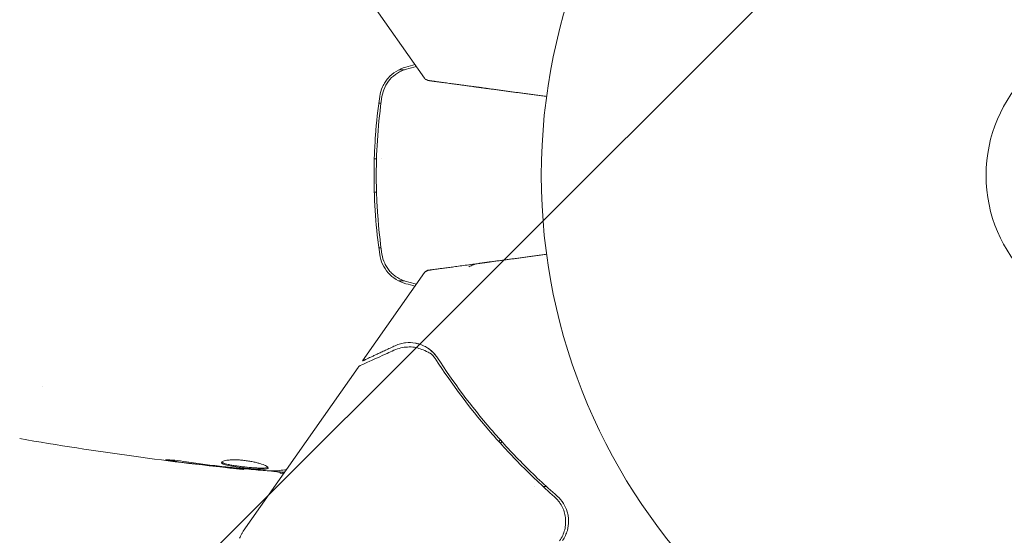
# Model space of a CAD drawing. Units: millimetres. Extents: x -16015 to 16014, y -8904 to 8991.
# Drawn here: x -5315 to -5226, y 92 to 139 of the extents above; entities that cross this region are included whole.
import ezdxf

# ---------------------------------------------------------------- set-up
doc = ezdxf.new("R2010")
doc.units = ezdxf.units.MM
doc.header["$LTSCALE"] = 20
doc.layers.add('2d', color=230, linetype='Continuous')
doc.layers.add('EN16630-TrainingSpace_Hatch', color=20, linetype='Continuous')

msp = doc.modelspace()

# ---------------------------------------------------------------- hatches: boundary and pattern name
at = {"layer": 'EN16630-TrainingSpace_Hatch'}
h = msp.add_hatch(dxfattribs=at)
h.set_pattern_fill('ANSI31', color=256, scale=100)
h.set_pattern_definition([(45, (0, 0), (-224.5064030267289, 224.5064030267289), [])])
edge = h.paths.add_edge_path()
edge.add_arc((-5631.444898350623, 126.2262863548804), 999.9999999999997, 70.40150046338562, 90.00000000000023, ccw=False)
edge.add_arc((-4964.602321456918, 124.8076809082033), 999.9999999999997, 89.99999999999977, 109.35472391372619, ccw=False)
edge.add_arc((-4964.602321456914, 124.8076809082027), 1000, -90, 90, ccw=False)
edge.add_arc((-4964.602321456918, 124.8076809082019), 999.9999999999994, 250.40150046338562, 270.0000000000002, ccw=False)
edge.add_arc((-5631.444898350623, 126.2262863548791), 999.9999999999995, 269.9999999999998, 289.35472391372616, ccw=False)
edge.add_arc((-5631.444898350626, 126.2262863548798), 1000, 90, 270, ccw=False)

# ---------------------------------------------------------------- linework, layer by layer
at = {"layer": '2d', "lineweight": 0}
for p, q in [((-5283.672613266943, 141.508281087599), (-5278.104271641165, 133.5558650938845)), ((-5280.425638641609, 134.3076809082025), (-5279.91331533749, 134.3076809082025)), ((-5282.211684716571, 131.3137219908944), (-5282.009942340348, 131.3137219908944)), ((-5282.618799342912, 126.3076809082026), (-5282.418728625074, 126.3076809082026)), ((-5281.987309475309, 126.3076809082026), (-5281.987294920069, 126.3076809082026)), ((-5282.618766272652, 123.3076809082026), (-5282.418707031939, 123.3076809082026)), ((-5282.009942797718, 118.3016398255108), (-5282.211684472877, 118.3016398255108)), ((-5283.672613266943, 108.1070807288063), (-5278.104271641165, 116.0594967225207)), ((-5280.425688197807, 115.3076809082026), (-5279.912904845161, 115.3076809082026)), ((-5277.742922786965, 109.2168014272774), (-5277.7391722553, 109.214175276733)), ((-5294.408493939616, 92.7746541455045), (-5284.077976723565, 107.5281617162221)), ((-5312.456297503235, 105.8076809082026), (-5312.45628551823, 105.8076809082026)), ((-5294.367555213983, 98.40356711951443), (-5294.367555213983, 98.33673835446727)), ((-5291.093921619577, 98.11776455053591), (-5291.093921619577, 98.02601689388649))]:
    msp.add_line(p, q, dxfattribs=at)
for radius in [53.00000000000004, 13.00000000000006]:
    msp.add_circle((-5214.602321456914, 124.8076809082027), radius, dxfattribs=at)
for points in [[(-5278.958818819166, 134.7762849428165), (-5279.235362359137, 134.7021853246092), (-5279.511898649103, 134.6280876490352), (-5279.788427679781, 134.553991918581)], [(-5279.736663874013, 134.360806752479), (-5279.436706812547, 134.441180004863), (-5279.136732627478, 134.5215578455022), (-5278.836741360308, 134.601940263277)], [(-5278.026977598402, 133.4694562497701), (-5278.05575933613, 133.4951031363172), (-5278.081736373872, 133.5242742753713), (-5278.103894081345, 133.5558149286676)], [(-5278.103895419383, 116.0595449830811), (-5278.081737419659, 116.0910863666557), (-5278.055759915478, 116.1202581638396), (-5278.026977598402, 116.1459055666351)], [(-5278.836741360308, 115.0134215531282), (-5279.136732627478, 115.093803970903), (-5279.436706812547, 115.1741818115422), (-5279.736663874013, 115.2545550639262)], [(-5279.788427679781, 115.0613698978242), (-5279.511898649103, 114.98727416737), (-5279.235362359137, 114.913176491796), (-5278.958818819166, 114.8390768735887)], [(-5279.016984675149, 109.3411230943658), (-5278.953804640802, 109.3335292063048), (-5278.891917982164, 109.3207459044581), (-5278.829851665549, 109.3041957207575)], [(-5278.06681526966, 109.4143558239684), (-5278.040260851758, 109.4003795646023), (-5278.013427142174, 109.3857457054925), (-5277.986369311311, 109.3704303290091)], [(-5278.052571534157, 109.4068121036675), (-5277.945651583956, 109.3498117182397), (-5277.841607819286, 109.2858970154996), (-5277.743151444709, 109.2169663251768)], [(-5277.687021166064, 109.1766924939522), (-5277.705779230862, 109.1904814705999), (-5277.724491294965, 109.2039004224559), (-5277.743151444709, 109.2169663251768)], [(-5277.728366788357, 109.2065475133352), (-5277.730158225721, 109.2078180565787), (-5277.731951058304, 109.2090866325952), (-5277.733745817506, 109.2103511277489)], [(-5276.94913122748, 108.3953686778385), (-5277.150711172282, 108.7052508732208), (-5277.398156055893, 108.9643489339244), (-5277.687021166064, 109.1766924939522)], [(-5277.78358717015, 108.8920029734752), (-5277.777748953045, 108.8889673828096), (-5277.771910647029, 108.8859285197813), (-5277.766072345297, 108.8828862730767)], [(-5277.766072474835, 108.8828863405772), (-5277.711658529712, 108.8545321758042), (-5277.657216827844, 108.8258736015934), (-5277.602844281369, 108.7968036887559)], [(-5277.602844837929, 108.7968039863156), (-5277.532841639106, 108.7593777152653), (-5277.468008191503, 108.7098026656002), (-5277.413442089586, 108.65217514312)], [(-5277.413442089586, 108.6521751431198), (-5277.361626201713, 108.5974521349088), (-5277.311725046882, 108.5406169468472), (-5277.263951809498, 108.4818481813937)], [(-5277.263951809498, 108.4818481813937), (-5277.198123581045, 108.4008688731023), (-5277.136420601648, 108.3163549189914), (-5277.07895220007, 108.228230598996)], [(-5284.077976723565, 107.5281617162221), (-5284.077330931676, 107.5290840026237), (-5284.076684204367, 107.5300076249437), (-5284.076042100209, 107.5309246447171)], [(-5283.874810848945, 107.6974033487617), (-5283.954652563822, 107.6610761416967), (-5284.025092223212, 107.6036886099895), (-5284.076042100209, 107.5309246447171)], [(-5275.33990749346, 105.7030349946671), (-5275.234179480281, 105.5575076509204), (-5275.124367260283, 105.4077216410086), (-5275.01016145535, 105.2535196726848)], [(-5271.301250694258, 101.0190037616585), (-5271.334522305129, 100.9577806845065), (-5271.37008554213, 100.8976312011278), (-5271.408115413713, 100.8385746367822)], [(-5271.301216276916, 101.0189653173344), (-5271.309287253043, 101.0041414398657), (-5271.317446145615, 100.9894757095125), (-5271.325687141034, 100.9749666597558)], [(-5271.269870289369, 100.684999576725), (-5271.231222397688, 100.7426452657952), (-5271.194620082097, 100.8015882168152), (-5271.160026434693, 100.8618074543391)], [(-5296.502963753624, 98.57684313289276), (-5297.856398927895, 98.73069178531384), (-5299.208750600632, 98.89492989003024), (-5300.559568881927, 99.07387134012109)], [(-5295.477672035111, 98.46139035350801), (-5295.797571700248, 98.49704223666262), (-5296.13936828123, 98.53551224795815), (-5296.502963753624, 98.57684313289276)], [(-5296.116784755803, 98.58078398645122), (-5296.024523387438, 98.56992135383842), (-5295.93080384484, 98.55900930434291), (-5295.835624888183, 98.54806368738154)], [(-5295.835624888183, 98.54806368738154), (-5295.691003870124, 98.53143221416735), (-5295.533976853858, 98.5147877506538), (-5295.39788904423, 98.50165896297922)], [(-5294.367555213983, 98.3366192956785), (-5294.367555213983, 98.3366301511303), (-5294.367555213983, 98.3366697775316), (-5294.367555213983, 98.33673835446726)], [(-5291.823266839907, 98.20128814654149), (-5291.383745640225, 98.21081836735492), (-5290.945650155911, 98.25862656450246), (-5290.50894586755, 98.34378595183706)], [(-5290.692840541935, 98.0811571698644), (-5291.21633027025, 98.12857776804182), (-5291.739698722075, 98.17739410938175), (-5292.262934911312, 98.22760503463485)], [(-5291.984689572044, 98.2076778074699), (-5291.915887962274, 98.20284572394803), (-5291.859334221532, 98.2005060907241), (-5291.823266839907, 98.20128814654149)], [(-5290.929665199848, 98.00430392464543), (-5291.039154666541, 98.0157950907709), (-5291.093921619577, 98.02306302479106), (-5291.093921619577, 98.02601689388649)], [(-5290.758393570643, 97.98753771186462), (-5290.835919254459, 97.99487186552523), (-5290.894086790493, 98.00056989045271), (-5290.929665199848, 98.00430392464543)], [(-5268.188616713443, 96.804458831859), (-5268.188655098384, 96.8044593744464), (-5268.18869348332, 96.80445991704127), (-5268.18873186826, 96.80446045964361)], [(-5267.125364545514, 96.79134022118977), (-5267.224921336579, 96.79238964758909), (-5267.32447788255, 96.79348933153213), (-5267.42403410839, 96.79463927142581)], [(-5266.422405930047, 95.88897875466395), (-5266.393827819636, 95.8637129474853), (-5266.366648919484, 95.83878038027544), (-5266.341233922016, 95.8146056715608)], [(-5265.886703782257, 95.26528537491592), (-5265.885609681634, 95.26359366443516), (-5265.884532095559, 95.26192060798127), (-5265.883471363697, 95.26026672846467)], [(-5294.735936612047, 92.14728178037541), (-5294.685632541605, 92.26757345512728), (-5294.615698188776, 92.40840654714228), (-5294.526038806016, 92.56990623977075)], [(-5294.526038806016, 92.56990623977075), (-5294.525493200075, 92.5708890169083), (-5294.524946894697, 92.57187257547147), (-5294.524399889797, 92.57285691585992)], [(-5294.524399889797, 92.57285691585992), (-5294.507819727271, 92.60269307193165), (-5294.490596880893, 92.63324752631564), (-5294.472728991834, 92.66453140911298)], [(-5294.472728991834, 92.66453140911298), (-5294.452574489311, 92.6998187949205), (-5294.43114611975, 92.73653729227257), (-5294.408493939616, 92.77465414550453)]]:
    msp.add_open_spline(points, degree=3, dxfattribs=at)
for points, knots in [([(-5279.788427679781, 134.553991918581), (-5280.099089729007, 134.4707502733727), (-5280.395633694803, 134.3401919098958), (-5280.927311441221, 134.0064550081764), (-5281.170149051915, 133.7978663646418), (-5281.474346321942, 133.4487103816847), (-5281.566484916057, 133.3260471965409), (-5281.732709161399, 133.068255747828), (-5281.807195307098, 132.9320308272932), (-5281.997581553125, 132.5154513258157), (-5282.082956105925, 132.2257231683136), (-5282.126902152875, 131.9235074316887)], [0, 0, 0, 0, 0.0009626179032285766, 0.0009626179032285766, 0.001925235806457153, 0.001925235806457153, 0.002406544758071442, 0.002406544758071442, 0.002887853709685733, 0.002887853709685733, 0.003850471612914306, 0.003850471612914306, 0.003850471612914306, 0.003850471612914306]), ([(-5281.928983692545, 131.8947275459628), (-5281.845744589173, 132.4671605334664), (-5281.595528918529, 133.0106979511585), (-5281.016635184013, 133.6666972116325), (-5280.792697741974, 133.8565463282443), (-5280.291617457846, 134.1675241737438), (-5280.023238674436, 134.2840192661347), (-5279.736663874013, 134.360806752479)], [1.734723475976807e-18, 1.734723475976807e-18, 1.734723475976807e-18, 1.734723475976807e-18, 0.0017701505287415, 0.0017701505287415, 0.002655225793112248, 0.002655225793112248, 0.003540301057482996, 0.003540301057482996, 0.003540301057482996, 0.003540301057482996]), ([(-5277.767040450082, 133.347915454389), (-5277.767042205232, 133.3479162728284), (-5277.766698559913, 133.3477560283842), (-5277.770053525775, 133.3493204746584), (-5277.77170560625, 133.3500908524362), (-5277.778956378417, 133.3534719430259), (-5277.782068957473, 133.3549233624761), (-5277.790665056949, 133.3589317894921), (-5277.794103999291, 133.360535394641), (-5277.802311734871, 133.364362724599), (-5277.8054735849, 133.3658371194816), (-5277.812637739451, 133.3691778196131), (-5277.815378776053, 133.3704559859708), (-5277.821537740318, 133.3733279581749), (-5277.823863764581, 133.3744126011007), (-5277.831157901332, 133.3778139129275), (-5277.837491384493, 133.3807672646291), (-5277.851317430872, 133.3872144559378), (-5277.855536843945, 133.3891820005663), (-5277.864231334592, 133.3932363081384), (-5277.867780844346, 133.39489147172), (-5277.877585886083, 133.3994636377696), (-5277.882911267603, 133.4019469039554), (-5277.897601556007, 133.4087970979388), (-5277.905515316354, 133.4124873449937), (-5277.927107224717, 133.4225558172173), (-5277.938459721543, 133.427849573427), (-5277.968583050661, 133.4418963124835), (-5277.98307054591, 133.448651942466), (-5278.017110200402, 133.4645248940353), (-5278.027103889293, 133.4691850276986), (-5278.027185407271, 133.4692230401556)], [0.004599098190035424, 0.004599098190035424, 0.004599098190035424, 0.004599098190035424, 0.005748872737544559, 0.005748872737544559, 0.006323760011299125, 0.006323760011299125, 0.006611203648176409, 0.006611203648176409, 0.006754925466615051, 0.006754925466615051, 0.006826786375834374, 0.006826786375834374, 0.006862716830444036, 0.006862716830444036, 0.00688068205774886, 0.00688068205774886, 0.006898647285053686, 0.006898647285053686, 0.006934577739663329, 0.006934577739663329, 0.006970508194272972, 0.006970508194272972, 0.007042369103492258, 0.007042369103492258, 0.007186090921930833, 0.007186090921930833, 0.007473534558807977, 0.007473534558807977, 0.008048421832562267, 0.008048421832562267, 0.00919348516837595, 0.00919348516837595, 0.00919348516837595, 0.00919348516837595]), ([(-5277.761689085346, 133.3471625943192), (-5277.76258635116, 133.3472846025715), (-5277.763483289255, 133.3474090593777), (-5277.764828127132, 133.3475994062555), (-5277.765276289007, 133.3476634621659), (-5277.765948371176, 133.3477604585356), (-5277.766172357766, 133.3477929406782), (-5277.766508289598, 133.3478418907951), (-5277.766620251507, 133.3478582442353), (-5277.766788178575, 133.3478828305484), (-5277.766844147907, 133.3478910347973), (-5277.766928096084, 133.3479033549293), (-5277.766956075971, 133.3479074636585), (-5277.766998043415, 133.3479136300535), (-5277.767012031232, 133.3479156859314), (-5277.767033011889, 133.3479187705045), (-5277.767040004797, 133.3479197987529), (-5277.767050493661, 133.3479213412803), (-5277.767053989632, 133.3479218554475), (-5277.767593742399, 133.3480012450344), (-5277.766521297213, 133.3478435241208), (-5277.767039815277, 133.347919771361)], [0, 0, 0, 0, 0.002717006536777733, 0.002717006536777733, 0.004075365464361021, 0.004075365464361021, 0.004754458878541461, 0.004754458878541461, 0.00509396083125804, 0.00509396083125804, 0.005263689215962205, 0.005263689215962205, 0.005348542086525422, 0.005348542086525422, 0.005390962858390654, 0.005390962858390654, 0.005412170412548541, 0.005412170412548541, 0.005422772773897199, 0.005422772773897199, 0.007049101196710981, 0.007049101196710981, 0.007049101196710981, 0.007049101196710981]), ([(-5282.126902152875, 131.9235074316887), (-5282.295211197139, 130.7660508383338), (-5282.423875079217, 129.593312454626), (-5282.553913145635, 127.810329196969), (-5282.586755318218, 127.2120155038458), (-5282.630689914906, 126.0070885986695), (-5282.641747150101, 125.3978105753007), (-5282.641184678167, 123.58148127703), (-5282.596426989567, 122.3850323981272), (-5282.42341382465, 120.018664689181), (-5282.295135496359, 118.8487903859075), (-5282.126902152875, 117.6918543847165)], [0, 0, 0, 0, 0.003611598155104925, 0.003611598155104925, 0.005417397232657387, 0.005417397232657387, 0.007223196310209849, 0.007223196310209849, 0.01083479446531477, 0.01083479446531477, 0.01444639262041969, 0.01444639262041969, 0.01444639262041969, 0.01444639262041969]), ([(-5281.928983692545, 117.7206342704424), (-5282.096937667644, 118.8756490632159), (-5282.225134247696, 120.0451333172426), (-5282.354560823438, 121.8219329443349), (-5282.387214173632, 122.4179679570257), (-5282.430847858155, 123.6178704360568), (-5282.441774022034, 124.223891069516), (-5282.441128603306, 126.0281146831393), (-5282.396721532306, 127.2180719301861), (-5282.224594676496, 129.5741697640119), (-5282.096855707088, 130.7402763936343), (-5281.928983692545, 131.8947275459628)], [1.734723475976807e-18, 1.734723475976807e-18, 1.734723475976807e-18, 1.734723475976807e-18, 0.003595395339058948, 0.003595395339058948, 0.005393093008588421, 0.005393093008588421, 0.007190790678117895, 0.007190790678117895, 0.01078618601717684, 0.01078618601717684, 0.01438158135623579, 0.01438158135623579, 0.01438158135623579, 0.01438158135623579]), ([(-5282.126902152875, 117.6918543847165), (-5282.039101192884, 117.0880496367984), (-5281.77883590202, 116.5146295572951), (-5281.164936878351, 115.812279047232), (-5280.926745440323, 115.6079924368887), (-5280.388055238633, 115.2709804808593), (-5280.098664641595, 115.1444976412046), (-5279.788427679781, 115.0613698978242)], [0, 0, 0, 0, 0.001914167920136348, 0.001914167920136348, 0.002871251880204526, 0.002871251880204526, 0.003828335840272703, 0.003828335840272703, 0.003828335840272703, 0.003828335840272703]), ([(-5279.736663874013, 115.2545550639262), (-5280.023571924652, 115.3314318443975), (-5280.298171792158, 115.4513963353717), (-5280.669856830656, 115.6828390151063), (-5280.787858845375, 115.7687958679577), (-5281.011883833649, 115.95866429044), (-5281.117133717813, 116.062188672804), (-5281.308700512844, 116.2800044777127), (-5281.395965918076, 116.3950678485095), (-5281.5536571181, 116.6374341583188), (-5281.624523533752, 116.765859002536), (-5281.80595321404, 117.1597105367136), (-5281.88732308866, 117.4341354618684), (-5281.928983692545, 117.7206342704424)], [0, 0, 0, 0, 0.0008890550081103382, 0.0008890550081103382, 0.001333582512165509, 0.001333582512165509, 0.001778110016220679, 0.001778110016220679, 0.002222637520275849, 0.002222637520275849, 0.00266716502433102, 0.00266716502433102, 0.003556220032441365, 0.003556220032441365, 0.003556220032441365, 0.003556220032441365]), ([(-5273.237530379938, 116.8798896226777), (-5273.40409951788, 116.8573685916372), (-5273.560232068667, 116.8169259640601), (-5273.852804981459, 116.7135667200968), (-5273.990321944588, 116.6496330083421), (-5274.113647924671, 116.5787172961726)], [0, 0, 0, 0, 0.0006584846009941457, 0.0006584846009941457, 0.001316969201988291, 0.001316969201988291, 0.001316969201988291, 0.001316969201988291]), ([(-5278.027185910265, 116.1461385416986), (-5278.027185910265, 116.1461385416986), (-5278.017113766768, 116.1508352593462), (-5277.982625091292, 116.166917592839), (-5277.967999021741, 116.1737378410804), (-5277.937506312224, 116.1879568250448), (-5277.92601224047, 116.1933165987272), (-5277.903995734581, 116.20358306403), (-5277.895942116109, 116.2073385279986), (-5277.880778632043, 116.2144093767427), (-5277.875252177819, 116.2169864046713), (-5277.864787226306, 116.2218662917026), (-5277.860966144664, 116.2236480913357), (-5277.853629711859, 116.2270691261363), (-5277.850969285977, 116.2283097030992), (-5277.843970325728, 116.2315733718614), (-5277.838740445728, 116.2340121049574), (-5277.828219634135, 116.2389180399723), (-5277.825081060797, 116.2403815807568), (-5277.82003309685, 116.2427354850023), (-5277.818108090065, 116.243633130409), (-5277.81298774797, 116.2460207851402), (-5277.810536663514, 116.2471637445924), (-5277.804063499716, 116.2501822304441), (-5277.801064544547, 116.2515806662052), (-5277.793306693951, 116.255198211349), (-5277.789984966064, 116.2567471585014), (-5277.78168865023, 116.2606157941097), (-5277.778648035663, 116.2620336559675), (-5277.771584226954, 116.2653275640644), (-5277.76996792221, 116.2660812593446), (-5277.76722015343, 116.2673625649698), (-5277.767020287334, 116.2674557640599), (-5277.767020288586, 116.2674557634774)], [0, 0, 0, 0, 0.001149774547508669, 0.001149774547508669, 0.001724661821263005, 0.001724661821263005, 0.002012105458140171, 0.002012105458140171, 0.002155827276578755, 0.002155827276578755, 0.002227688185798046, 0.002227688185798046, 0.002263618640407693, 0.002263618640407693, 0.002281583867712523, 0.002281583867712523, 0.002299549095017353, 0.002299549095017353, 0.002317514322322183, 0.002317514322322183, 0.002335479549627013, 0.002335479549627013, 0.002371410004236671, 0.002371410004236671, 0.002443270913455989, 0.002443270913455989, 0.002586992731894619, 0.002586992731894619, 0.002874436368771877, 0.002874436368771877, 0.003449323642526393, 0.003449323642526393, 0.004324157330930591, 0.004324157330930591, 0.004324157330930591, 0.004324157330930591]), ([(-5278.026973165681, 116.1459062119259), (-5278.018448596846, 116.1535027621792), (-5278.00966740572, 116.1608079876759), (-5277.957336261359, 116.2013944814065), (-5277.90777947169, 116.2281493849727), (-5277.83543027722, 116.2529015199939), (-5277.814452202063, 116.2585850986804), (-5277.786181248826, 116.2642981050946), (-5277.779090643806, 116.2655716818553), (-5277.769606983886, 116.2670635572366), (-5277.767233680956, 116.2674193436104), (-5277.764066130283, 116.2678708093331), (-5277.763273982997, 116.267981765894), (-5277.762217441821, 116.2681271611809), (-5277.761953277892, 116.2681632977586), (-5277.761689085346, 116.268199222086)], [0.1158516730858825, 0.1158516730858825, 0.1158516730858825, 0.1158516730858825, 0.1500536484759099, 0.1500536484759099, 0.3145304884462802, 0.3145304884462802, 0.3794629858246034, 0.3794629858246034, 0.4010678708396357, 0.4010678708396357, 0.4082680517472319, 0.4082680517472319, 0.4106680584483464, 0.4106680584483464, 0.4114680586965399, 0.4114680586965399, 0.4114680586965399, 0.4114680586965399]), ([(-5283.874930469108, 107.6976698492757), (-5283.706040446883, 107.7740186946057), (-5283.416170655917, 107.9050523167602), (-5282.611016883118, 108.2689055175898), (-5282.086469044771, 108.5059095538577), (-5281.273562000595, 108.8730137633327), (-5281.067991373289, 108.9658359574759), (-5280.853709537852, 109.062576129728)], [0, 0, 0, 0, 4.507571265103094, 4.507571265103094, 9.166251706995613, 9.166251706995613, 10.64704586047374, 10.64704586047374, 10.64704586047374, 10.64704586047374]), ([(-5280.85371043847, 109.0625757231315), (-5280.417990217291, 109.2592883211348), (-5280.014544694648, 109.3397643322181), (-5279.416842546441, 109.3721499930525), (-5279.215067489746, 109.3649231218208), (-5279.017002496959, 109.3411252360693)], [0, 0, 0, 0, 2.680960407852876, 2.680960407852876, 4.072420772720157, 4.072420772720157, 4.072420772720157, 4.072420772720157]), ([(-5278.92293888488, 109.7103379975049), (-5279.210665443421, 109.7630837376663), (-5279.502166243532, 109.7745522611615), (-5279.948936981949, 109.7243291751835), (-5280.099539092633, 109.6962191952459), (-5280.407894505272, 109.6118427552705), (-5280.565329437275, 109.556030974642), (-5280.731736308917, 109.4784341760248)], [0, 0, 0, 0, 0.5, 0.5, 0.75, 0.75, 1, 1, 1, 1]), ([(-5278.92293888488, 109.7103379975049), (-5278.860441327539, 109.6988810088386), (-5278.78560575861, 109.6831499383557), (-5278.643594688845, 109.6457946645873), (-5278.581678872961, 109.6276907217576), (-5278.516105737817, 109.6058592861082)], [0, 0, 0, 0, 0.0005111502925219877, 0.0005111502925219877, 0.0008527481459853146, 0.0008527481459853146, 0.0008527481459853146, 0.0008527481459853146]), ([(-5278.052571534157, 109.4068121036675), (-5278.230594824628, 109.5017185841947), (-5278.40199103855, 109.5695915801193), (-5278.698120040619, 109.6642956022015), (-5278.826014022132, 109.6925698302158), (-5278.92293888488, 109.7103379975049)], [0.0005261849813795036, 0.0005261849813795036, 0.0005261849813795036, 0.0005261849813795036, 0.001315456198602776, 0.001315456198602776, 0.002104727415826049, 0.002104727415826049, 0.002104727415826049, 0.002104727415826049]), ([(-5278.829849183039, 109.3041950587792), (-5278.698272074416, 109.269108673314), (-5278.531341177099, 109.2179593738927), (-5278.173768867055, 109.0805310263984), (-5277.982149795371, 108.9951854966301), (-5277.784835475188, 108.8926430983792)], [0, 0, 0, 0, 0.8016525897118805, 0.8016525897118805, 1.556171478899858, 1.556171478899858, 1.556171478899858, 1.556171478899858]), ([(-5278.829846321241, 109.30419429564), (-5278.699144563099, 109.2693402725034), (-5278.532927572269, 109.2184114561349), (-5278.175261165805, 109.0812070468926), (-5277.982306531096, 108.9953276093152), (-5277.783587093974, 108.8920029338676)], [0, 0, 0, 0, 0.7980246094782271, 0.7980246094782271, 1.557778104144814, 1.557778104144814, 1.557778104144814, 1.557778104144814]), ([(-5276.94913122748, 108.3953686778385), (-5277.021225658911, 108.5061970675813), (-5277.116697056601, 108.6375080988934), (-5277.308597663145, 108.8484791394116), (-5277.38124271197, 108.9215176079908), (-5277.542052808218, 109.0656400788066), (-5277.631525926776, 109.1378649544006), (-5277.728366788357, 109.2065475133352)], [0, 0, 0, 0, 0.0008373670724662332, 0.0008373670724662332, 0.001256050608699355, 0.001256050608699355, 0.001674734144932477, 0.001674734144932477, 0.001674734144932477, 0.001674734144932477]), ([(-5277.07895220007, 108.228230598996), (-5275.668731536014, 106.0657424549822), (-5274.090740829593, 103.9453602513076), (-5271.438164855488, 100.8493613356668), (-5270.506183884554, 99.83146017006095), (-5269.029880996914, 98.32879813949295), (-5268.523718545392, 97.83102758706696), (-5267.489257611047, 96.84921125459698), (-5266.96131572919, 96.36542701791493), (-5266.422405930047, 95.88897875466385)], [0, 0, 0, 0, 0.008623730300314521, 0.008623730300314521, 0.01293559545047178, 0.01293559545047178, 0.01509152802555041, 0.01509152802555041, 0.01724746060062904, 0.01724746060062904, 0.01724746060062904, 0.01724746060062904]), ([(-5276.94913122748, 108.3953686778385), (-5275.5216459232, 106.2009426380558), (-5273.92354091095, 104.0535752633981), (-5271.236929122981, 100.9239590650063), (-5270.292955496421, 99.89600569239863), (-5268.79771784279, 98.38001592895904), (-5268.284917771482, 97.87795958440566), (-5267.23919357932, 96.89026407085261), (-5266.706010919417, 96.40427430929068), (-5266.1623245228, 95.92631559340559)], [0, 0, 0, 0, 0.008697053603232741, 0.008697053603232741, 0.0130455804048491, 0.0130455804048491, 0.01521984380565729, 0.01521984380565729, 0.01739410720646547, 0.01739410720646547, 0.01739410720646547, 0.01739410720646547]), ([(-5294.367553780186, 98.3366331962397), (-5297.661180984218, 98.67636113180727), (-5300.949640043702, 99.0714336475068), (-5307.664176779825, 99.99265889121244), (-5311.090519062032, 100.5242200472449), (-5314.506089014143, 101.1157164728556)], [0, 0, 0, 0, 10.0013345584994, 10.0013345584994, 20.47044543444214, 20.47044543444214, 20.47044543444214, 20.47044543444214]), ([(-5300.559568881927, 99.07387134012109), (-5300.725700236362, 99.09587858260497), (-5300.875221708284, 99.11674719488067), (-5301.065086094659, 99.14484746780153), (-5301.121559294494, 99.1535041289576), (-5301.22099016207, 99.16924648860376), (-5301.264089155397, 99.1763597609856), (-5301.36711605189, 99.19420066360675), (-5301.403387889251, 99.2010780273527), (-5301.404322908438, 99.209795747684), (-5301.368938420736, 99.21177533947855), (-5301.267001326662, 99.21007385298745), (-5301.224241769898, 99.20870689862531), (-5301.124887994647, 99.20423588631537), (-5301.068427793187, 99.20115255259405), (-5300.941968190655, 99.19302230273246), (-5300.871704442521, 99.18793954847729), (-5300.723583444342, 99.17597119755698), (-5300.645049173963, 99.16904782597166), (-5300.229388949341, 99.12909082196016), (-5299.850672093315, 99.081347517175), (-5299.517283076446, 99.03048416610886)], [1.71947765068006e-17, 1.71947765068006e-17, 1.71947765068006e-17, 1.71947765068006e-17, 0.0005365458404452335, 0.0005365458404452335, 0.0008048187606678415, 0.0008048187606678415, 0.00107309168089045, 0.00107309168089045, 0.001609637521335665, 0.001609637521335665, 0.00214618336178088, 0.00214618336178088, 0.002414456282003492, 0.002414456282003492, 0.002682729202226104, 0.002682729202226104, 0.002951002122448715, 0.002951002122448715, 0.003219275042671326, 0.003219275042671326, 0.004292366723561771, 0.004292366723561771, 0.004292366723561771, 0.004292366723561771]), ([(-5296.356412938356, 98.96153729649514), (-5296.356412938356, 99.00788059451332), (-5296.301601230614, 99.05293284609783), (-5296.091675119922, 99.12932423826864), (-5295.93412995496, 99.16139768673483), (-5295.640021522788, 99.19170812935583), (-5295.530320801041, 99.19904280356752), (-5295.298410154272, 99.20673789484835), (-5295.175845279184, 99.20722861229751), (-5294.917350652668, 99.20095039384167), (-5294.78206491789, 99.19410106658263), (-5294.51031988881, 99.17346665889339), (-5294.371619221445, 99.15956132203314), (-5294.093413926785, 99.12495446684456), (-5293.956903085906, 99.1046670426482), (-5293.688792847479, 99.05864215905066), (-5293.556032202559, 99.03260722546274), (-5293.305250035468, 98.97741559792728), (-5293.186292329592, 98.94815448100645), (-5292.961098989108, 98.88685978309279), (-5292.855676100695, 98.85497905284959), (-5292.571128811946, 98.75987809885706), (-5292.417388689591, 98.69502565646562), (-5292.210520795277, 98.57801560666793), (-5292.154671445045, 98.52458603068129), (-5292.154671445045, 98.4814633884012)], [0.006617599439608591, 0.006617599439608591, 0.006617599439608591, 0.006617599439608591, 0.007449314201849473, 0.007449314201849473, 0.008281028964090355, 0.008281028964090355, 0.008696886345210797, 0.008696886345210797, 0.00911274372633124, 0.00911274372633124, 0.00952860110745168, 0.00952860110745168, 0.009944458488572124, 0.009944458488572124, 0.01036031586969256, 0.01036031586969256, 0.01077617325081301, 0.01077617325081301, 0.01119203063193345, 0.01119203063193345, 0.01160788801305389, 0.01160788801305389, 0.01243960277529477, 0.01243960277529477, 0.01327131753753566, 0.01327131753753566, 0.01327131753753566, 0.01327131753753566]), ([(-5299.517283076446, 99.03048416610886), (-5298.951822582458, 98.94421493057796), (-5298.385699222647, 98.86376555425292), (-5297.252112376747, 98.71463290274048), (-5296.684458578009, 98.64762054311531), (-5296.116784755803, 98.58078398645122)], [1.084202172485504e-18, 1.084202172485504e-18, 1.084202172485504e-18, 1.084202172485504e-18, 0.001845833866642217, 0.001845833866642217, 0.003691667733284433, 0.003691667733284433, 0.003691667733284433, 0.003691667733284433]), ([(-5292.154671445045, 98.4814633884012), (-5292.154671445045, 98.46001910948922), (-5292.168171032423, 98.44146512762961), (-5292.22149834234, 98.40976910382521), (-5292.262017200126, 98.3965270156931), (-5292.367957769948, 98.37612029641964), (-5292.432924955454, 98.36888484047765), (-5292.586894860906, 98.35979184634198), (-5292.676491238584, 98.35800426607223), (-5292.970096812653, 98.3601798770463), (-5293.206927158491, 98.37167939114147), (-5293.589175274716, 98.39920424298923), (-5293.723288393681, 98.41024602106731), (-5293.99478946254, 98.43501650768881), (-5294.131440188627, 98.44864646986579), (-5294.406515989434, 98.47834905205511), (-5294.545695028879, 98.49454110348164), (-5294.814132506737, 98.52827227341977), (-5294.944830516226, 98.54595259821065), (-5295.326079669656, 98.6021287152916), (-5295.555583146124, 98.64227337426966), (-5295.845867117168, 98.70704326542518), (-5295.931692267135, 98.7289551326169), (-5296.082091364544, 98.77395398014737), (-5296.147122316586, 98.7972964208461), (-5296.250783114323, 98.84399319603324), (-5296.289946827397, 98.86741261302207), (-5296.342929621791, 98.91463738139743), (-5296.356412938356, 98.93849143112473), (-5296.356412938356, 98.96153729649514)], [0, 0, 0, 0, 0.0004135999649755361, 0.0004135999649755361, 0.0008271999299510722, 0.0008271999299510722, 0.001240799894926608, 0.001240799894926608, 0.001654399859902144, 0.001654399859902144, 0.002481599789853217, 0.002481599789853217, 0.002895199754828762, 0.002895199754828762, 0.003308799719804308, 0.003308799719804308, 0.003722399684779854, 0.003722399684779854, 0.004135999649755399, 0.004135999649755399, 0.004963199579706473, 0.004963199579706473, 0.005376799544682002, 0.005376799544682002, 0.005790399509657531, 0.005790399509657531, 0.006203999474633061, 0.006203999474633061, 0.006617599439608591, 0.006617599439608591, 0.006617599439608591, 0.006617599439608591]), ([(-5296.334631857226, 99.01157651080715), (-5296.329586358472, 99.00549405407614), (-5296.323660598984, 98.99939090973916), (-5296.290401024777, 98.96948069597012), (-5296.250622320236, 98.94562596557778), (-5296.095881414927, 98.87566543454238), (-5295.94138191019, 98.82972009845962), (-5295.65422423058, 98.76544339117477), (-5295.5475132342, 98.7443477447066), (-5295.320344925582, 98.70393352237234), (-5295.200447765172, 98.68465341715824), (-5294.94815810545, 98.64738205158571), (-5294.814732125571, 98.62928683636142), (-5294.546315835822, 98.59551405175955), (-5294.410138285508, 98.57964247342257), (-5293.995588830556, 98.53480339895582), (-5293.721517944912, 98.50962254947967), (-5293.334816490602, 98.48176719149302), (-5293.212958524215, 98.47437609072027), (-5292.982910761733, 98.46371954638369), (-5292.873646178527, 98.46046314208795), (-5292.677123145746, 98.45904269148588), (-5292.589345589331, 98.46080329233044), (-5292.434785238926, 98.46990025700194), (-5292.368393278619, 98.47732152837614), (-5292.251849809352, 98.49982009996077), (-5292.206428454982, 98.51645530023355), (-5292.180434439713, 98.53717946921134)], [0.006959301810802807, 0.006959301810802807, 0.006959301810802807, 0.006959301810802807, 0.007065716864918836, 0.007065716864918836, 0.007479036632255701, 0.007479036632255701, 0.008305676166929432, 0.008305676166929432, 0.008718995934266296, 0.008718995934266296, 0.009132315701603161, 0.009132315701603161, 0.009545635468940026, 0.009545635468940026, 0.009958955236276889, 0.009958955236276889, 0.01078559477095062, 0.01078559477095062, 0.01119891453828748, 0.01119891453828748, 0.01161223430562435, 0.01161223430562435, 0.01202555407296121, 0.01202555407296121, 0.01243887384029808, 0.01243887384029808, 0.01293783467436486, 0.01293783467436486, 0.01293783467436486, 0.01293783467436486]), ([(-5294.367555213983, 98.33673835446726), (-5294.367555213983, 98.33692084160717), (-5294.39263899146, 98.33990411000289), (-5294.49115143868, 98.3511771235575), (-5294.565822804521, 98.35960694944391), (-5294.757054233418, 98.3810481686416), (-5294.875203218489, 98.39424043933808), (-5295.150755534734, 98.42496496196249), (-5295.305601814143, 98.4422136300513), (-5295.477672035111, 98.46139035350801)], [0, 0, 0, 0, 0.0006304124397453943, 0.0006304124397453943, 0.001260824879490789, 0.001260824879490789, 0.001891237319236183, 0.001891237319236183, 0.002521649758981577, 0.002521649758981577, 0.002521649758981577, 0.002521649758981577]), ([(-5295.39788904423, 98.50165896297922), (-5294.829429170022, 98.44681798192197), (-5294.260972656492, 98.39192870984729), (-5293.12334051447, 98.29248345549216), (-5292.554182490388, 98.24767450748607), (-5291.984689572044, 98.2076778074699)], [1.532679976604137e-17, 1.532679976604137e-17, 1.532679976604137e-17, 1.532679976604137e-17, 0.001904269571230503, 0.001904269571230503, 0.00380853914246099, 0.00380853914246099, 0.00380853914246099, 0.00380853914246099]), ([(-5291.093921619577, 98.07563731290185), (-5291.093921619577, 98.07791422772353), (-5291.104604993077, 98.0811631102383), (-5291.146436623058, 98.08944378823662), (-5291.178113361839, 98.09430331842132), (-5291.260608689096, 98.10754620503691), (-5291.311041774708, 98.11571298392853), (-5291.430041631611, 98.13495885454124), (-5291.499153491823, 98.1461238746963), (-5291.595373240045, 98.16148163825594), (-5291.616817047925, 98.16489399248171), (-5291.638809650176, 98.16837978084901)], [0, 0, 0, 0, 0.0003209903680787794, 0.0003209903680787794, 0.0006419807361575589, 0.0006419807361575589, 0.0009629711042363384, 0.0009629711042363384, 0.001283961472315118, 0.001283961472315118, 0.001372759500326322, 0.001372759500326322, 0.001372759500326322, 0.001372759500326322]), ([(-5266.422405930047, 95.88897875466385), (-5266.28550262221, 95.76794302037999), (-5266.161556420586, 95.63626278665913), (-5265.938636036084, 95.35241290991627), (-5265.839109181914, 95.19916553026584), (-5265.66908664483, 94.87577410301756), (-5265.599776657524, 94.70838100784825), (-5265.491797298153, 94.36251251948666), (-5265.45296471566, 94.18219042522523), (-5265.409188255424, 93.81938709969822), (-5265.403965504465, 93.63790119702648), (-5265.426408398391, 93.27478631882023), (-5265.454683356082, 93.09135830554268), (-5265.543204907062, 92.73706178874), (-5265.603136214406, 92.56539815057619), (-5265.754322939916, 92.23304015484412), (-5265.846176716972, 92.07183681917847), (-5265.952017100768, 91.92068108602692)], [0, 0, 0, 0, 0.0005456434966458314, 0.0005456434966458314, 0.001091286993291663, 0.001091286993291663, 0.001636930489937494, 0.001636930489937494, 0.002182573986583326, 0.002182573986583326, 0.002728217483229157, 0.002728217483229157, 0.003273860979874988, 0.003273860979874988, 0.00381950447652082, 0.00381950447652082, 0.004365147973166651, 0.004365147973166651, 0.004365147973166651, 0.004365147973166651]), ([(-5265.255984288375, 92.85788026999833), (-5265.178500373157, 93.13226234945392), (-5265.141254805967, 93.41076052701588), (-5265.144084703468, 93.83444269829181), (-5265.155184084892, 93.9769395124215), (-5265.196679966339, 94.2550021748575), (-5265.227021834933, 94.39170776260735), (-5265.346577268894, 94.79487141050457), (-5265.465713803889, 95.05501026427723), (-5265.766183231746, 95.5246931841793), (-5265.950832663522, 95.74039154213139), (-5266.1623245228, 95.92631559340559)], [0.001002360269351858, 0.001002360269351858, 0.001002360269351858, 0.001002360269351858, 0.001846114327381905, 0.001846114327381905, 0.002267991356396928, 0.002267991356396928, 0.002689868385411951, 0.002689868385411951, 0.003533622443441997, 0.003533622443441997, 0.004377376501472043, 0.004377376501472043, 0.004377376501472043, 0.004377376501472043]), ([(-5265.941422553904, 95.34703851405047), (-5265.939792544639, 95.34468911822206), (-5265.938173177728, 95.34234810021196), (-5265.935802686847, 95.33891103698674), (-5265.935043269052, 95.33780836786116), (-5265.932610633368, 95.334271200946), (-5265.930946771688, 95.33184422332735), (-5265.92488919097, 95.32298060636462), (-5265.92056755082, 95.31660276623333), (-5265.905031606784, 95.29348176329646), (-5265.894333665994, 95.27717632352514), (-5265.884259768747, 95.26148566109576)], [0.1786320957508722, 0.1786320957508722, 0.1786320957508722, 0.1786320957508722, 0.2027397731957529, 0.2027397731957529, 0.2141563294765301, 0.2141563294765301, 0.2394262847153107, 0.2394262847153107, 0.3068135912449609, 0.3068135912449609, 0.4865297642966354, 0.4865297642966354, 0.4865297642966354, 0.4865297642966354]), ([(-5265.685618354233, 91.95244856576385), (-5265.588458510982, 92.09120720224021), (-5265.504340170926, 92.23617295615324), (-5265.361121838254, 92.53799445915575), (-5265.301966122846, 92.69505174845162), (-5265.255984288375, 92.85788026999833)], [0, 0, 0, 0, 0.0005011471082176586, 0.0005011471082176586, 0.001002294216435317, 0.001002294216435317, 0.001002294216435317, 0.001002294216435317])]:
    msp.add_open_spline(points, degree=3, knots=knots, dxfattribs=at)
for points, weights in [([(-5277.549176503897, 133.3184296214507), (-5277.690524776375, 133.3375406576926), (-5277.761574634962, 133.3471469754683), (-5277.761689104645, 133.3471624523766)], [1, 0.997007642538751, 0.9945478745812952, 0.9926206961276327]), ([(-5273.795402943586, 132.8108995236503), (-5275.816023499676, 133.084098141514), (-5277.074728367439, 133.2542817166214), (-5277.549176503897, 133.3184296214507)], [1, 0.9940835897942424, 0.9940835897942424, 1]), ([(-5272.313822123819, 132.6105819375531), (-5273.008273718195, 132.7044754769339), (-5273.522903860536, 132.7740562021102), (-5273.795402943586, 132.8108995236503)], [1, 0.9596411726075347, 0.9596411726075347, 1]), ([(-5267.124431041801, 131.9089487353723), (-5268.893460599018, 132.1481309155868), (-5270.624359471003, 132.3821576248884), (-5272.313822123819, 132.6105819375531)], [0.9993920805657825, 0.9989536826706421, 0.9991563224820479, 1]), ([(-5277.761689243114, 116.2681993453071), (-5277.761689243162, 116.2681993453007), (-5276.23250632481, 116.4749529876384), (-5273.237530379938, 116.8798896226777)], [0.9926160438156295, 0.9837208680433843, 0.9861821867715078, 1]), ([(-5272.194432546352, 117.020921983045), (-5272.589359487778, 116.9675257656161), (-5272.940369545275, 116.9200673438576), (-5273.237530379938, 116.8798896226777)], [1, 0.990567849651086, 0.990567849651086, 1]), ([(-5267.124431041801, 117.7064130810329), (-5268.851660038919, 117.4728825582808), (-5270.542669714665, 117.2442490799095), (-5272.194432546352, 117.020921983045)], [0.9994679130936781, 0.9990446885494582, 0.9992220508515655, 1]), ([(-5283.672613266943, 108.1070807288063), (-5283.672613266943, 108.1070807288063), (-5282.681601841992, 108.5691969455793), (-5280.731736308917, 109.4784341760248)], [0.9837755065106493, 0.9837755065106493, 0.9891836710070995, 1])]:
    msp.add_rational_spline(points, weights, degree=3, dxfattribs=at)

doc.saveas('drawing.dxf')
